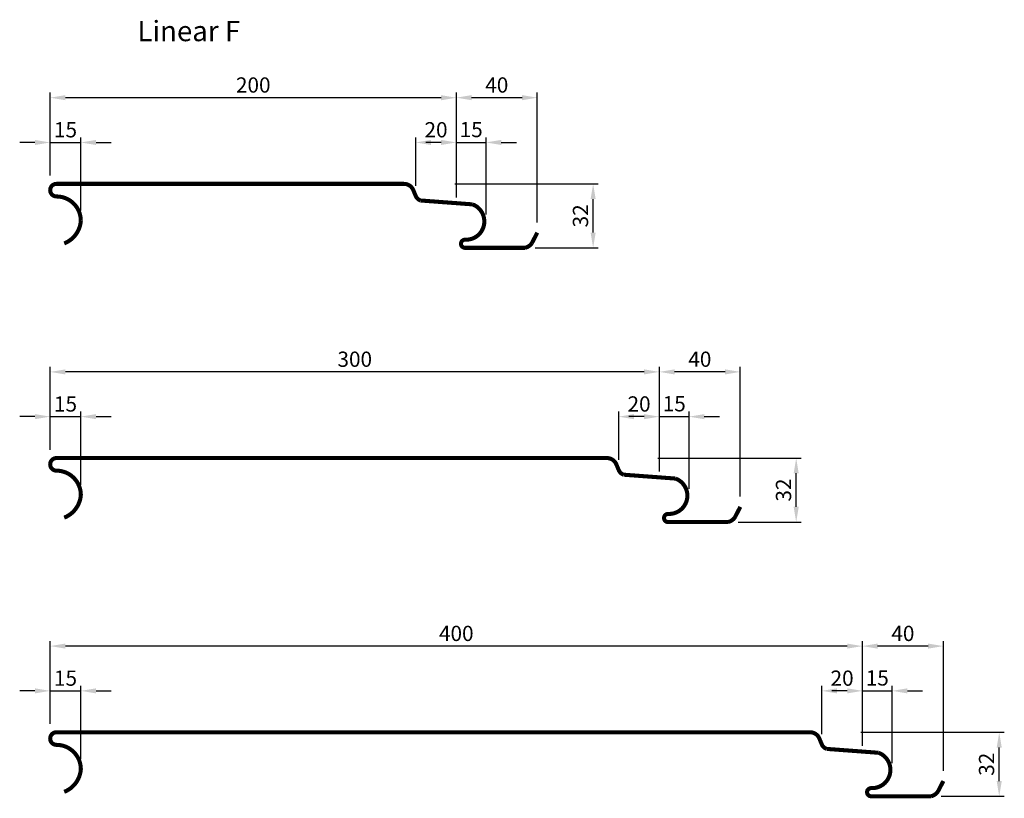
# Model space of a CAD drawing. Extents: x 390 to 875, y 1352 to 1736.
import ezdxf

# ---------------------------------------------------------------- set-up
doc = ezdxf.new("R2010")
doc.units = 0
doc.header["$LTSCALE"] = 5
doc.header["$MEASUREMENT"] = 0
doc.linetypes.add('AUSGEZOGEN', pattern=[0])
doc.layers.get('0').update_dxf_attribs({"linetype": 'AUSGEZOGEN'})
doc.layers.get('DEFPOINTS').update_dxf_attribs({"linetype": 'AUSGEZOGEN'})
doc.layers.add('KOTY-UPLNE', color=5, linetype='CONTINUOUS')
doc.layers.add('LAMELA-VELKA', color=7, linetype='CONTINUOUS')
doc.styles.add('TOM', font='simplex.shx', dxfattribs={"width": 0.9})
doc.dimstyles.new('KOTY-VELKE', dxfattribs={"dimscale": 3, "dimtxt": 1.5, "dimasz": 1.5, "dimexe": 0, "dimexo": 1, "dimgap": 1.5, "dimtad": 1, "dimdec": 0, "dimrnd": 1, "dimzin": 9, "dimtxsty": 'TOM', "dimcen": 2, "dimdle": 1, "dimclrd": 170, "dimclre": 170, "dimclrt": 50, "dimazin": 3, "dimtfac": 1, "dimtdec": 0, "dimtmove": 0, "dimatfit": 3, "dimtolj": 1})

# ---------------------------------------------------------------- blocks, each defined once
blk = doc.blocks.new('*D15')
at = {"linetype": 'BYBLOCK'}
for p, q in [((397.9, 2090.43), (390.4, 2090.43)), ((405.4, 2074.18), (405.4, 2092.93)), ((405.4, 2090.43), (420.52, 2090.43)), ((420.52, 2056.87), (420.52, 2092.93)), ((428.02, 2090.43), (435.52, 2090.43))]:
    blk.add_line(p, q, dxfattribs=at)
for points in [[(397.9, 2091.68), (397.9, 2089.18), (405.4, 2090.43)], [(428.02, 2091.68), (428.02, 2089.18), (420.52, 2090.43)]]:
    blk.add_solid(points, dxfattribs=at)
at = {"layer": 'DEFPOINTS', "color": 0, "linetype": 'BYBLOCK'}
for p in [(420.52, 2090.43), (405.4, 2069.18), (420.52, 2051.87)]:
    blk.add_point(p, dxfattribs=at)
at = {"color": 1, "linetype": 'BYBLOCK', "insert": (412.96, 2096.68), "char_height": 7.5, "attachment_point": 5, "style": 'TOM'}
blk.add_mtext('\\A1;15', dxfattribs=at)
blk = doc.blocks.new('*D16')
at = {"linetype": 'BYBLOCK'}
for p, q in [((705.46, 2079.18), (705.46, 2114.97)), ((745.32, 2051.05), (745.32, 2114.97)), ((737.82, 2112.47), (712.96, 2112.47))]:
    blk.add_line(p, q, dxfattribs=at)
for points in [[(712.96, 2113.72), (712.96, 2111.22), (705.46, 2112.47)], [(737.82, 2113.72), (737.82, 2111.22), (745.32, 2112.47)]]:
    blk.add_solid(points, dxfattribs=at)
at = {"layer": 'DEFPOINTS', "color": 0, "linetype": 'BYBLOCK'}
for p in [(705.46, 2112.47), (705.46, 2074.18), (745.32, 2046.05)]:
    blk.add_point(p, dxfattribs=at)
at = {"color": 1, "linetype": 'BYBLOCK', "insert": (725.39, 2118.72), "char_height": 7.5, "attachment_point": 5, "style": 'TOM'}
blk.add_mtext('\\A1;40', dxfattribs=at)
blk = doc.blocks.new('*D17')
at = {"linetype": 'BYBLOCK'}
for p, q in [((697.96, 2090.43), (690.46, 2090.43)), ((705.46, 2074.18), (705.46, 2092.93)), ((705.46, 2090.43), (720.09, 2090.43)), ((705.46, 2090.43), (720.09, 2090.43)), ((720.09, 2054.91), (720.09, 2092.93)), ((727.59, 2090.43), (735.09, 2090.43))]:
    blk.add_line(p, q, dxfattribs=at)
for points in [[(697.96, 2091.68), (697.96, 2089.18), (705.46, 2090.43)], [(727.59, 2091.68), (727.59, 2089.18), (720.09, 2090.43)]]:
    blk.add_solid(points, dxfattribs=at)
at = {"layer": 'DEFPOINTS', "color": 0, "linetype": 'BYBLOCK'}
for p in [(720.09, 2090.43), (705.46, 2069.18), (720.09, 2049.91)]:
    blk.add_point(p, dxfattribs=at)
at = {"color": 1, "linetype": 'BYBLOCK', "insert": (712.77, 2096.79), "char_height": 7.5, "attachment_point": 5, "style": 'TOM'}
blk.add_mtext('\\A1;15', dxfattribs=at)
blk = doc.blocks.new('*D14')
at = {"linetype": 'BYBLOCK'}
for p, q in [((704.64, 2070.05), (775.34, 2070.05)), ((772.84, 2046.05), (772.84, 2062.55)), ((744.24, 2038.55), (775.34, 2038.55))]:
    blk.add_line(p, q, dxfattribs=at)
for points in [[(771.59, 2062.55), (774.09, 2062.55), (772.84, 2070.05)], [(771.59, 2046.05), (774.09, 2046.05), (772.84, 2038.55)]]:
    blk.add_solid(points, dxfattribs=at)
at = {"layer": 'DEFPOINTS', "color": 0, "linetype": 'BYBLOCK'}
for p in [(699.64, 2070.05), (772.84, 2070.05), (739.24, 2038.55)]:
    blk.add_point(p, dxfattribs=at)
at = {"color": 1, "linetype": 'BYBLOCK', "insert": (766.59, 2054.3), "char_height": 7.5, "attachment_point": 5, "rotation": 90, "style": 'TOM'}
blk.add_mtext('\\A1;32', dxfattribs=at)
blk = doc.blocks.new('*D18')
at = {"linetype": 'BYBLOCK'}
for p, q in [((685.45, 1653.86), (685.45, 1677.69)), ((697.96, 1675.19), (692.95, 1675.19)), ((705.46, 1648.17), (705.46, 1677.69))]:
    blk.add_line(p, q, dxfattribs=at)
for points in [[(692.95, 1676.44), (692.95, 1673.94), (685.45, 1675.19)], [(697.96, 1676.44), (697.96, 1673.94), (705.46, 1675.19)]]:
    blk.add_solid(points, dxfattribs=at)
at = {"layer": 'DEFPOINTS', "color": 0, "linetype": 'BYBLOCK'}
for p in [(685.45, 1675.19), (685.45, 1648.86), (705.46, 1643.17)]:
    blk.add_point(p, dxfattribs=at)
at = {"color": 1, "linetype": 'BYBLOCK', "insert": (695.45, 1681.44), "char_height": 7.5, "attachment_point": 5, "style": 'TOM'}
blk.add_mtext('\\A1;20', dxfattribs=at)
blk = doc.blocks.new('*D20')
at = {"linetype": 'BYBLOCK'}
for p, q in [((405.4, 1663.94), (405.4, 1699.72)), ((605.46, 1653.17), (605.46, 1699.72)), ((597.96, 1697.22), (412.9, 1697.22))]:
    blk.add_line(p, q, dxfattribs=at)
for points in [[(412.9, 1698.47), (412.9, 1695.97), (405.4, 1697.22)], [(597.96, 1698.47), (597.96, 1695.97), (605.46, 1697.22)]]:
    blk.add_solid(points, dxfattribs=at)
at = {"layer": 'DEFPOINTS', "color": 0, "linetype": 'BYBLOCK'}
for p in [(405.4, 1697.22), (405.4, 1658.94), (605.46, 1648.17)]:
    blk.add_point(p, dxfattribs=at)
at = {"color": 1, "linetype": 'BYBLOCK', "insert": (505.43, 1703.47), "char_height": 7.5, "attachment_point": 5, "style": 'TOM'}
blk.add_mtext('\\A1;200', dxfattribs=at)
blk = doc.blocks.new('*D26')
at = {"linetype": 'BYBLOCK'}
for p, q in [((405.4, 1663.94), (405.4, 1699.72)), ((705.46, 1653.17), (705.46, 1699.72)), ((697.96, 1697.22), (412.9, 1697.22))]:
    blk.add_line(p, q, dxfattribs=at)
for points in [[(412.9, 1698.47), (412.9, 1695.97), (405.4, 1697.22)], [(697.96, 1698.47), (697.96, 1695.97), (705.46, 1697.22)]]:
    blk.add_solid(points, dxfattribs=at)
at = {"layer": 'DEFPOINTS', "color": 0, "linetype": 'BYBLOCK'}
for p in [(405.4, 1697.22), (405.4, 1658.94), (705.46, 1648.17)]:
    blk.add_point(p, dxfattribs=at)
at = {"color": 1, "linetype": 'BYBLOCK', "insert": (555.43, 1703.47), "char_height": 7.5, "attachment_point": 5, "style": 'TOM'}
blk.add_mtext('\\A1;300', dxfattribs=at)
blk = doc.blocks.new('*D21')
at = {"linetype": 'BYBLOCK'}
for p, q in [((397.9, 1675.19), (390.4, 1675.19)), ((405.4, 1658.94), (405.4, 1677.69)), ((405.4, 1675.19), (420.52, 1675.19)), ((420.52, 1641.63), (420.52, 1677.69)), ((428.02, 1675.19), (435.52, 1675.19))]:
    blk.add_line(p, q, dxfattribs=at)
for points in [[(397.9, 1676.44), (397.9, 1673.94), (405.4, 1675.19)], [(428.02, 1676.44), (428.02, 1673.94), (420.52, 1675.19)]]:
    blk.add_solid(points, dxfattribs=at)
at = {"layer": 'DEFPOINTS', "color": 0, "linetype": 'BYBLOCK'}
for p in [(420.52, 1675.19), (405.4, 1653.94), (420.52, 1636.63)]:
    blk.add_point(p, dxfattribs=at)
at = {"color": 1, "linetype": 'BYBLOCK', "insert": (412.96, 1681.44), "char_height": 7.5, "attachment_point": 5, "style": 'TOM'}
blk.add_mtext('\\A1;15', dxfattribs=at)
blk = doc.blocks.new('*D25')
at = {"linetype": 'BYBLOCK'}
for p, q in [((685.45, 1653.86), (685.45, 1677.69)), ((697.96, 1675.19), (692.95, 1675.19)), ((705.46, 1648.17), (705.46, 1677.69))]:
    blk.add_line(p, q, dxfattribs=at)
for points in [[(692.95, 1676.44), (692.95, 1673.94), (685.45, 1675.19)], [(697.96, 1676.44), (697.96, 1673.94), (705.46, 1675.19)]]:
    blk.add_solid(points, dxfattribs=at)
at = {"layer": 'DEFPOINTS', "color": 0, "linetype": 'BYBLOCK'}
for p in [(685.45, 1675.19), (685.45, 1648.86), (705.46, 1643.17)]:
    blk.add_point(p, dxfattribs=at)
at = {"color": 1, "linetype": 'BYBLOCK', "insert": (695.45, 1681.44), "char_height": 7.5, "attachment_point": 5, "style": 'TOM'}
blk.add_mtext('\\A1;20', dxfattribs=at)
blk = doc.blocks.new('*D23')
at = {"linetype": 'BYBLOCK'}
for p, q in [((697.96, 1675.19), (690.46, 1675.19)), ((705.46, 1658.94), (705.46, 1677.69)), ((705.46, 1675.19), (720.09, 1675.19)), ((705.46, 1675.19), (720.09, 1675.19)), ((720.09, 1639.67), (720.09, 1677.69)), ((727.59, 1675.19), (735.09, 1675.19))]:
    blk.add_line(p, q, dxfattribs=at)
for points in [[(697.96, 1676.44), (697.96, 1673.94), (705.46, 1675.19)], [(727.59, 1676.44), (727.59, 1673.94), (720.09, 1675.19)]]:
    blk.add_solid(points, dxfattribs=at)
at = {"layer": 'DEFPOINTS', "color": 0, "linetype": 'BYBLOCK'}
for p in [(720.09, 1675.19), (705.46, 1653.94), (720.09, 1634.67)]:
    blk.add_point(p, dxfattribs=at)
at = {"color": 1, "linetype": 'BYBLOCK', "insert": (712.77, 1681.54), "char_height": 7.5, "attachment_point": 5, "style": 'TOM'}
blk.add_mtext('\\A1;15', dxfattribs=at)
blk = doc.blocks.new('*D24')
at = {"linetype": 'BYBLOCK'}
for p, q in [((704.64, 1654.81), (775.34, 1654.81)), ((772.84, 1630.81), (772.84, 1647.31)), ((744.24, 1623.31), (775.34, 1623.31))]:
    blk.add_line(p, q, dxfattribs=at)
for points in [[(771.59, 1647.31), (774.09, 1647.31), (772.84, 1654.81)], [(771.59, 1630.81), (774.09, 1630.81), (772.84, 1623.31)]]:
    blk.add_solid(points, dxfattribs=at)
at = {"layer": 'DEFPOINTS', "color": 0, "linetype": 'BYBLOCK'}
for p in [(699.64, 1654.81), (772.84, 1654.81), (739.24, 1623.31)]:
    blk.add_point(p, dxfattribs=at)
at = {"color": 1, "linetype": 'BYBLOCK', "insert": (766.59, 1639.06), "char_height": 7.5, "attachment_point": 5, "rotation": 90, "style": 'TOM'}
blk.add_mtext('\\A1;32', dxfattribs=at)
blk = doc.blocks.new('*D22')
at = {"linetype": 'BYBLOCK'}
for p, q in [((705.46, 1663.94), (705.46, 1699.72)), ((745.32, 1635.81), (745.32, 1699.72)), ((737.82, 1697.22), (712.96, 1697.22))]:
    blk.add_line(p, q, dxfattribs=at)
for points in [[(712.96, 1698.47), (712.96, 1695.97), (705.46, 1697.22)], [(737.82, 1698.47), (737.82, 1695.97), (745.32, 1697.22)]]:
    blk.add_solid(points, dxfattribs=at)
at = {"layer": 'DEFPOINTS', "color": 0, "linetype": 'BYBLOCK'}
for p in [(705.46, 1697.22), (705.46, 1658.94), (745.32, 1630.81)]:
    blk.add_point(p, dxfattribs=at)
at = {"color": 1, "linetype": 'BYBLOCK', "insert": (725.39, 1703.47), "char_height": 7.5, "attachment_point": 5, "style": 'TOM'}
blk.add_mtext('\\A1;40', dxfattribs=at)
blk = doc.blocks.new('*D27')
at = {"linetype": 'BYBLOCK'}
for p, q in [((405.4, 1393.99), (405.4, 1429.78)), ((797.96, 1427.28), (412.9, 1427.28)), ((805.46, 1383.23), (805.46, 1429.78))]:
    blk.add_line(p, q, dxfattribs=at)
for points in [[(412.9, 1428.53), (412.9, 1426.03), (405.4, 1427.28)], [(797.96, 1428.53), (797.96, 1426.03), (805.46, 1427.28)]]:
    blk.add_solid(points, dxfattribs=at)
at = {"layer": 'DEFPOINTS', "color": 0, "linetype": 'BYBLOCK'}
for p in [(405.4, 1427.28), (405.4, 1388.99), (805.46, 1378.23)]:
    blk.add_point(p, dxfattribs=at)
at = {"color": 1, "linetype": 'BYBLOCK', "insert": (605.43, 1433.53), "char_height": 7.5, "attachment_point": 5, "style": 'TOM'}
blk.add_mtext('\\A1;400', dxfattribs=at)
blk = doc.blocks.new('*D28')
at = {"linetype": 'BYBLOCK'}
for p, q in [((405.4, 1523.96), (405.4, 1542.72)), ((420.52, 1506.66), (420.52, 1542.72)), ((397.9, 1540.22), (390.4, 1540.22)), ((405.4, 1540.22), (420.52, 1540.22)), ((428.02, 1540.22), (435.52, 1540.22))]:
    blk.add_line(p, q, dxfattribs=at)
for points in [[(397.9, 1541.47), (397.9, 1538.97), (405.4, 1540.22)], [(428.02, 1541.47), (428.02, 1538.97), (420.52, 1540.22)]]:
    blk.add_solid(points, dxfattribs=at)
at = {"layer": 'DEFPOINTS', "color": 0, "linetype": 'BYBLOCK'}
for p in [(420.52, 1540.22), (405.4, 1518.96), (420.52, 1501.66)]:
    blk.add_point(p, dxfattribs=at)
at = {"color": 1, "linetype": 'BYBLOCK', "insert": (412.96, 1546.47), "char_height": 7.5, "attachment_point": 5, "style": 'TOM'}
blk.add_mtext('\\A1;15', dxfattribs=at)
blk = doc.blocks.new('*D29')
at = {"linetype": 'BYBLOCK'}
for p, q in [((685.45, 1518.89), (685.45, 1542.72)), ((705.46, 1513.2), (705.46, 1542.72)), ((697.96, 1540.22), (692.95, 1540.22))]:
    blk.add_line(p, q, dxfattribs=at)
for points in [[(692.95, 1541.47), (692.95, 1538.97), (685.45, 1540.22)], [(697.96, 1541.47), (697.96, 1538.97), (705.46, 1540.22)]]:
    blk.add_solid(points, dxfattribs=at)
at = {"layer": 'DEFPOINTS', "color": 0, "linetype": 'BYBLOCK'}
for p in [(685.45, 1540.22), (685.45, 1513.89), (705.46, 1508.2)]:
    blk.add_point(p, dxfattribs=at)
at = {"color": 1, "linetype": 'BYBLOCK', "insert": (695.45, 1546.47), "char_height": 7.5, "attachment_point": 5, "style": 'TOM'}
blk.add_mtext('\\A1;20', dxfattribs=at)
blk = doc.blocks.new('*D30')
at = {"linetype": 'BYBLOCK'}
for p, q in [((705.46, 1523.96), (705.46, 1542.72)), ((720.09, 1504.7), (720.09, 1542.72)), ((697.96, 1540.22), (690.46, 1540.22)), ((705.46, 1540.22), (720.09, 1540.22)), ((705.46, 1540.22), (720.09, 1540.22)), ((727.59, 1540.22), (735.09, 1540.22))]:
    blk.add_line(p, q, dxfattribs=at)
for points in [[(697.96, 1541.47), (697.96, 1538.97), (705.46, 1540.22)], [(727.59, 1541.47), (727.59, 1538.97), (720.09, 1540.22)]]:
    blk.add_solid(points, dxfattribs=at)
at = {"layer": 'DEFPOINTS', "color": 0, "linetype": 'BYBLOCK'}
for p in [(720.09, 1540.22), (705.46, 1518.96), (720.09, 1499.7)]:
    blk.add_point(p, dxfattribs=at)
at = {"color": 1, "linetype": 'BYBLOCK', "insert": (712.77, 1546.57), "char_height": 7.5, "attachment_point": 5, "style": 'TOM'}
blk.add_mtext('\\A1;15', dxfattribs=at)
blk = doc.blocks.new('*D32')
at = {"linetype": 'BYBLOCK'}
for p, q in [((705.46, 1528.96), (705.46, 1564.75)), ((737.82, 1562.25), (712.96, 1562.25)), ((745.32, 1500.84), (745.32, 1564.75))]:
    blk.add_line(p, q, dxfattribs=at)
for points in [[(712.96, 1563.5), (712.96, 1561), (705.46, 1562.25)], [(737.82, 1563.5), (737.82, 1561), (745.32, 1562.25)]]:
    blk.add_solid(points, dxfattribs=at)
at = {"layer": 'DEFPOINTS', "color": 0, "linetype": 'BYBLOCK'}
for p in [(705.46, 1562.25), (705.46, 1523.96), (745.32, 1495.84)]:
    blk.add_point(p, dxfattribs=at)
at = {"color": 1, "linetype": 'BYBLOCK', "insert": (725.39, 1568.5), "char_height": 7.5, "attachment_point": 5, "style": 'TOM'}
blk.add_mtext('\\A1;40', dxfattribs=at)
blk = doc.blocks.new('*D31')
at = {"linetype": 'BYBLOCK'}
for p, q in [((704.64, 1519.84), (775.34, 1519.84)), ((772.84, 1495.84), (772.84, 1512.34)), ((744.24, 1488.34), (775.34, 1488.34))]:
    blk.add_line(p, q, dxfattribs=at)
for points in [[(771.59, 1512.34), (774.09, 1512.34), (772.84, 1519.84)], [(771.59, 1495.84), (774.09, 1495.84), (772.84, 1488.34)]]:
    blk.add_solid(points, dxfattribs=at)
at = {"layer": 'DEFPOINTS', "color": 0, "linetype": 'BYBLOCK'}
for p in [(699.64, 1519.84), (772.84, 1519.84), (739.24, 1488.34)]:
    blk.add_point(p, dxfattribs=at)
at = {"color": 1, "linetype": 'BYBLOCK', "insert": (766.59, 1504.09), "char_height": 7.5, "attachment_point": 5, "rotation": 90, "style": 'TOM'}
blk.add_mtext('\\A1;32', dxfattribs=at)

msp = doc.modelspace()

# ---------------------------------------------------------------- linework, layer by layer
at = {"layer": 'LAMELA-VELKA', "const_width": 2}
for points in [[(645.32, 1630.81), (642.76, 1625.81, -0.200073), (639.24, 1623.31), (609.74, 1623.31, -1), (609.74, 1627.31), (610.24, 1627.31, 0.831908), (613.46, 1644.71), (587.85, 1646.62, -0.214719), (585.45, 1648.86), (584.25, 1651.73, 0.302775), (579.64, 1654.81), (408.52, 1654.81, 1), (408.52, 1648.61, -0.413777), (420.52, 1636.63, -0.287877), (412.33, 1625.49, -0.287877)], [(745.32, 1495.84), (742.76, 1490.84, -0.200073), (739.24, 1488.34), (709.74, 1488.34, -1), (709.74, 1492.34), (710.24, 1492.34, 0.831908), (713.46, 1509.74), (687.85, 1511.65, -0.214719), (685.45, 1513.89), (684.25, 1516.76, 0.302775), (679.64, 1519.84), (408.52, 1519.84, 1), (408.52, 1513.64, -0.413777), (420.52, 1501.66, -0.287877), (412.33, 1490.51, -0.287877)], [(845.32, 1360.87), (842.76, 1355.87, -0.200073), (839.24, 1353.37), (809.74, 1353.37, -1), (809.74, 1357.37), (810.24, 1357.37, 0.831908), (813.46, 1374.77), (787.85, 1376.68, -0.214719), (785.45, 1378.92), (784.25, 1381.79, 0.302775), (779.64, 1384.87), (408.52, 1384.87, 1), (408.52, 1378.67, -0.413777), (420.52, 1366.68, -0.287877), (412.33, 1355.54, -0.287877)]]:
    msp.add_lwpolyline(points, format="xyb", dxfattribs=at)

# ---------------------------------------------------------------- texts
at = {"insert": (448.36, 1735.04), "char_height": 10, "width": 222.6, "attachment_point": 1, "style": 'TOM'}
msp.add_mtext('Linear F', dxfattribs=at)

# ---------------------------------------------------------------- dimensions: what is measured, and where the dimension line sits
at = {"layer": 'KOTY-UPLNE'}
for base, p1, p2, picture, middle in [((405.4, 1697.22), (605.46, 1648.17), (405.4, 1658.94), '*D20', (505.43, 1703.47)), ((405.4, 1427.28), (805.46, 1378.23), (405.4, 1388.99), '*D27', (605.43, 1433.53))]:
    dim = msp.add_linear_dim(base=base, p1=p1, p2=p2, dimstyle='KOTY-VELKE', override={"dimscale": 5, "dimexe": 0.5, "dimgap": 0.5, "dimclrd": 256, "dimclre": 256, "dimclrt": 1}, dxfattribs=at)
    dim.commit()
    dim.dimension.update_dxf_attribs({"geometry": picture, "text_midpoint": middle})
for base, p1, p2, picture, middle, set_off in [((605.46, 1697.22), (645.32, 1630.81), (605.46, 1658.94), '*D16', (725.39, 1703.47), (-100, -415.24)), ((420.52, 1675.19), (405.4, 1653.94), (420.52, 1636.63), '*D15', (412.96, 1681.44), (0, -415.24)), ((585.45, 1675.19), (605.46, 1643.17), (585.45, 1648.86), '*D18', (695.45, 1681.44), (-100, 0)), ((405.4, 1562.25), (705.46, 1513.2), (405.4, 1523.96), '*D26', (555.43, 1568.5), (0, -134.97)), ((705.46, 1562.25), (745.32, 1495.84), (705.46, 1523.96), '*D22', (725.39, 1568.5), (0, -134.97)), ((420.52, 1540.22), (405.4, 1518.96), (420.52, 1501.66), '*D21', (412.96, 1546.47), (0, -134.97)), ((685.45, 1540.22), (705.46, 1508.2), (685.45, 1513.89), '*D25', (695.45, 1546.47), (0, -134.97)), ((805.46, 1427.28), (845.32, 1360.87), (805.46, 1388.99), '*D32', (725.39, 1433.53), (100, -134.97)), ((420.52, 1405.24), (405.4, 1383.99), (420.52, 1366.68), '*D28', (412.96, 1411.49), (0, -134.97)), ((785.45, 1405.24), (805.46, 1373.23), (785.45, 1378.92), '*D29', (695.45, 1411.49), (100, -134.97))]:
    dim = msp.add_linear_dim(base=base, p1=p1, p2=p2, dimstyle='KOTY-VELKE', override={"dimscale": 5, "dimexe": 0.5, "dimgap": 0.5, "dimclrd": 256, "dimclre": 256, "dimclrt": 1}, dxfattribs=at)
    dim.commit()
    dim.dimension.update_dxf_attribs({"geometry": picture, "text_midpoint": middle, "insert": set_off})
for base, p1, p2, picture, middle, set_off in [((620.09, 1675.19), (605.46, 1653.94), (620.09, 1634.67), '*D17', (612.77, 1681.54), (-100, -415.24)), ((720.09, 1540.22), (705.46, 1518.96), (720.09, 1499.7), '*D23', (712.77, 1546.57), (0, -134.97)), ((820.09, 1405.24), (805.46, 1383.99), (820.09, 1364.73), '*D30', (812.77, 1411.6), (100, -134.97))]:
    dim = msp.add_linear_dim(base=base, p1=p1, p2=p2, dimstyle='KOTY-VELKE', override={"dimscale": 5, "dimexe": 0.5, "dimgap": 0.5, "dimclrd": 256, "dimclre": 256, "dimclrt": 1}, dxfattribs=at)
    dim.commit()
    dim.dimension.update_dxf_attribs({"geometry": picture, "text_midpoint": middle, "dimtype": 160, "insert": set_off})
for base, p1, p2, picture, middle, set_off in [((672.84144377, 1654.80887425), (639.23704413, 1623.30887425), (599.63704413, 1654.80887425), '*D14', (766.59144377, 1639.05887425), (-100, -415.24220546)), ((772.84144377, 1519.83747777), (739.23704413, 1488.33747777), (699.63704413, 1519.83747777), '*D24', (766.59144377, 1504.08747777), (0, -134.97139649)), ((872.84144377, 1384.86608128), (839.23704413, 1353.36608128), (799.63704413, 1384.86608128), '*D31', (766.59144377, 1369.11608128), (100, -134.97139649))]:
    dim = msp.add_linear_dim(base=base, p1=p1, p2=p2, angle=90, dimstyle='KOTY-VELKE', override={"dimscale": 5, "dimexe": 0.5, "dimgap": 0.5, "dimclrd": 256, "dimclre": 256, "dimclrt": 1}, dxfattribs=at)
    dim.commit()
    dim.dimension.update_dxf_attribs({"geometry": picture, "text_midpoint": middle, "insert": set_off})

doc.saveas('drawing.dxf')
